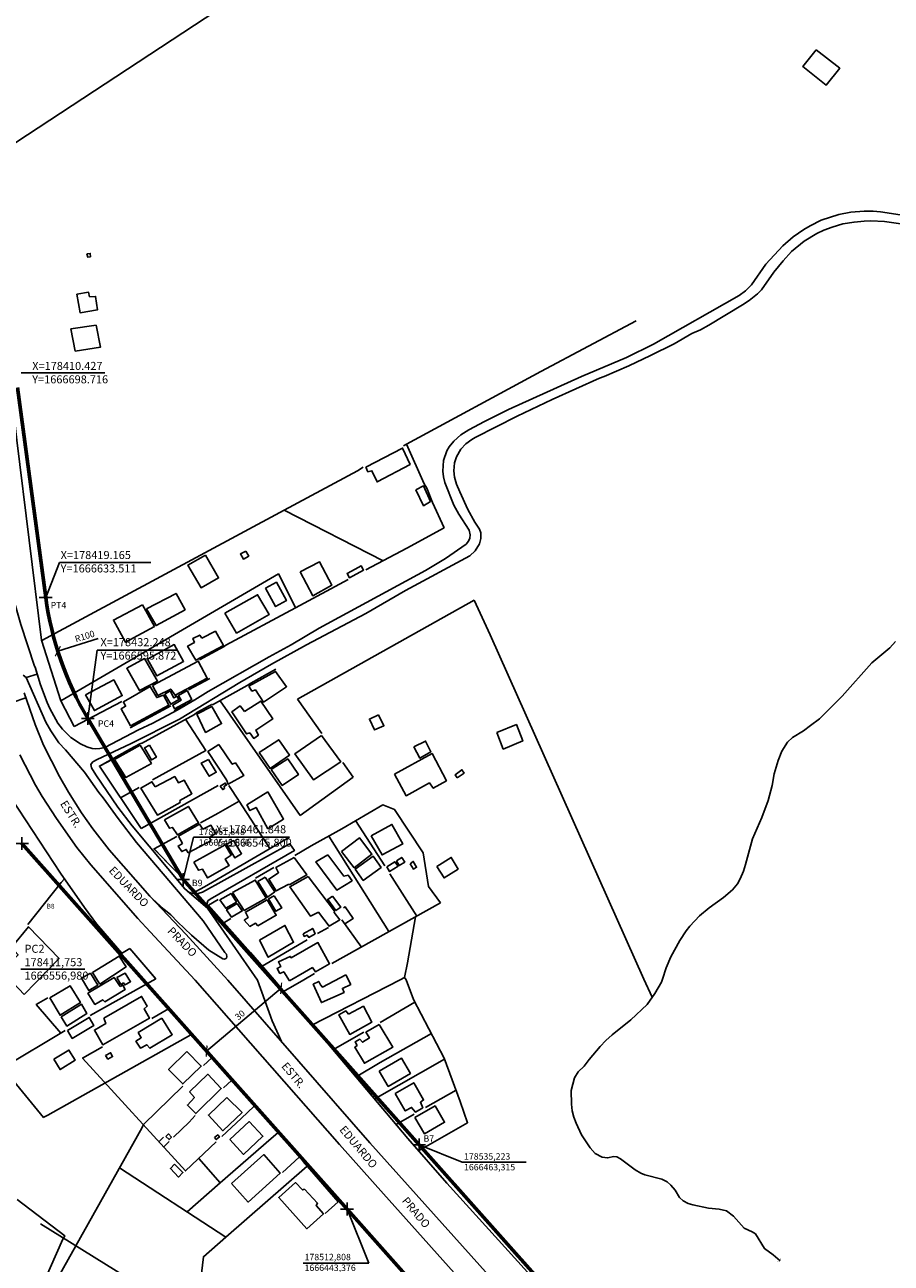
# Model space of a CAD drawing. Units: millimetres. Extents: x 4099 to 180765, y 1665713 to 1666746898.
# Drawn here: x 178413 to 178682, y 1666427 to 1666812 of the extents above; entities that cross this region are included whole.
import ezdxf
from ezdxf.enums import TextEntityAlignment as Align

# ---------------------------------------------------------------- set-up
doc = ezdxf.new("R2010")
doc.units = ezdxf.units.MM
doc.header["$LTSCALE"] = 10
doc.header["$PDMODE"] = 2
doc.header["$PDSIZE"] = 2
for name, color, linetype in [('Cotas_Coordenadas', 7, 'Continuous'), ('Linhas de Cota', 7, 'Continuous'), ('T-ALINH-PROJ-C', 6, 'Continuous'), ('V-BUEIRO', 5, 'Continuous'), ('V-CRUZAMENTO', 1, 'Continuous'), ('V-EDIFICACAO', 30, 'Continuous'), ('V-LOTE', 1, 'Continuous'), ('V-NOME_DOS_LOGRADOUROS', 7, 'Continuous'), ('V-QUADRA', 6, 'Continuous'), ('V-REFERENCIA', 2, 'Continuous'), ('V-TALVEGUE', 7, 'Continuous'), ('V-TESTADA', 1, 'Continuous'), ('V-VALETA', 6, 'Continuous')]:
    doc.layers.add(name, color=color, linetype=linetype)
doc.layers.add('Traçado_Viário', color=7, linetype='Continuous', lineweight=60)
doc.styles.get("Standard").update_dxf_attribs({"font": 'ARIAL.TTF'})
doc.dimstyles.new('ISO-25', dxfattribs={"dimtxt": 2, "dimasz": 2.5, "dimexe": 1.25, "dimexo": 0.625, "dimtad": 1, "dimtxsty": 'Standard', "dimblk": 'ARCHTICK', "dimcen": 0, "dimadec": 0, "dimazin": 0, "dimtfac": 1, "dimtmove": 0, "dimatfit": 3, "dimldrblk": 'ARCHTICK', "dimfxl": 0, "dimarcsym": 0})

# ---------------------------------------------------------------- blocks, each defined once
blk = doc.blocks.new('305')
at = {"color": 0, "linetype": 'ByBlock', "lineweight": -2, "const_width": 0.05}
blk.add_lwpolyline([(0.73, 0.39, 0.60863), (-0.73, 0.38)], format="xyb", dxfattribs=at)
blk = doc.blocks.new('_ArchTick')
at = {"color": 0, "linetype": 'ByBlock', "const_width": 0.15}
blk.add_lwpolyline([(-0.5, -0.5), (0.5, 0.5)], dxfattribs=at)
blk = doc.blocks.new('*D23')
at = {"layer": 'Cotas_Coordenadas', "color": 0, "lineweight": -2}
blk.add_line((178617.27, 1666392.29), (178607.52, 1666382.85), dxfattribs=at)
at = {"layer": 'Defpoints', "color": 0, "lineweight": -2}
for p in [(179038.61, 1666800.17), (178607.52, 1666382.85)]:
    blk.add_point(p, dxfattribs=at)
at = {"layer": 'Cotas_Coordenadas', "color": 0, "lineweight": -2, "xscale": 2.5, "yscale": 2.5, "zscale": 2.5, "rotation": 224.0697134694433}
blk.add_blockref('_ArchTick', (178607.52, 1666382.85), dxfattribs=at)
at = {"layer": 'Cotas_Coordenadas', "color": 0, "insert": (178613.41, 1666390.84), "char_height": 2, "attachment_point": 5, "rotation": 44.0697}
blk.add_mtext('R600', dxfattribs=at)
blk = doc.blocks.new('*D24')
at = {"layer": 'Cotas_Coordenadas', "color": 0, "lineweight": -2}
blk.add_line((178435.46, 1666620.73), (178422.91, 1666616.77), dxfattribs=at)
at = {"layer": 'Defpoints', "color": 0, "lineweight": -2}
for p in [(178518.27, 1666646.87), (178422.91, 1666616.77)]:
    blk.add_point(p, dxfattribs=at)
at = {"layer": 'Cotas_Coordenadas', "color": 0, "lineweight": -2, "xscale": 2.5, "yscale": 2.5, "zscale": 2.5, "rotation": 197.517589943285}
blk.add_blockref('_ArchTick', (178422.91, 1666616.77), dxfattribs=at)
at = {"layer": 'Cotas_Coordenadas', "color": 0, "insert": (178431.35, 1666621.16), "char_height": 2, "attachment_point": 5, "rotation": 17.5176}
blk.add_mtext('R100', dxfattribs=at)
blk = doc.blocks.new('*D26')
at = {"layer": 'Cotas_Coordenadas', "color": 0, "lineweight": -2}
for p, q in [((178469.16, 1666492.44), (178492.32, 1666511.98)), ((178492.72, 1666511.51), (178493.13, 1666511.03)), ((178469.56, 1666491.97), (178469.97, 1666491.49))]:
    blk.add_line(p, q, dxfattribs=at)
at = {"layer": 'Defpoints', "color": 0, "lineweight": -2}
for p in [(178492.32, 1666511.99), (178492.32, 1666511.98), (178469.16, 1666492.44)]:
    blk.add_point(p, dxfattribs=at)
at = {"layer": 'Cotas_Coordenadas', "color": 0, "lineweight": -2, "xscale": 2.5, "yscale": 2.5, "zscale": 2.5}
for p, rotation in [((178492.32, 1666511.98), 40.15345475762359), ((178469.16, 1666492.44), 220.1534547576236)]:
    blk.add_blockref('_ArchTick', p, dxfattribs=dict(at, rotation=rotation))
at = {"layer": 'Cotas_Coordenadas', "color": 0, "insert": (178479.68, 1666503.47), "char_height": 2, "attachment_point": 5, "rotation": 40.1535}
blk.add_mtext('30', dxfattribs=at)
blk = doc.blocks.new('*D128')
at = {"layer": 'Defpoints', "color": 0, "lineweight": -2}
for p in [(178562.97, 1666895.37), (178820.97, 1666353.68)]:
    blk.add_point(p, dxfattribs=at)
at = {"layer": 'Linhas de Cota', "color": 0, "lineweight": -2}
blk.add_line((178815.56, 1666365.03), (178820.97, 1666353.68), dxfattribs=at)
at = {"layer": 'Linhas de Cota', "color": 0, "lineweight": -2, "xscale": 2.5, "yscale": 2.5, "zscale": 2.5, "rotation": 295.4677458714025}
blk.add_blockref('_ArchTick', (178820.97, 1666353.68), dxfattribs=at)
at = {"layer": 'Linhas de Cota', "color": 0, "lineweight": -2, "insert": (178818.68, 1666362.32), "char_height": 2, "attachment_point": 5, "rotation": 295.4677}
blk.add_mtext('R600', dxfattribs=at)

msp = doc.modelspace()

# ---------------------------------------------------------------- linework, layer by layer
at = {"layer": 'Linhas de Cota'}
for p, q in [((178411.5627, 1666703.3251), (178437.5096, 1666703.3251)), ((178419.165, 1666633.511), (178423.42, 1666644.3007)), ((178423.42, 1666644.3007), (178451.7898, 1666644.3007)), ((178432.248, 1666595.872), (178435.0981, 1666617.1415)), ((178435.0981, 1666617.1415), (178460.022, 1666617.1415)), ((178461.848, 1666545.8), (178465.0997, 1666558.9967)), ((178465.0997, 1666558.9967), (178494.96, 1666558.94)), ((178431.3108, 1666517.9616), (178411.4018, 1666517.9616)), ((178535.223, 1666463.315), (178548.5779, 1666457.9313)), ((178548.5779, 1666457.9313), (178568.4857, 1666457.9313)), ((178512.808, 1666443.376), (178519.5756, 1666426.5841)), ((178519.5756, 1666426.5841), (178499.1981, 1666426.5841))]:
    msp.add_line(p, q, dxfattribs=at)
for p in [(178419.165, 1666633.511), (178432.248, 1666595.872), (178411.753, 1666556.98), (178461.848, 1666545.8), (178535.223, 1666463.315), (178512.808, 1666443.376)]:
    msp.add_point(p, dxfattribs=at)
at = {"layer": 'Traçado_Viário'}
for p, q in [((178410.427, 1666698.716), (178419.165, 1666633.511)), ((178461.848, 1666545.8), (178432.248, 1666595.872)), ((178512.808, 1666443.376), (178411.753, 1666556.98)), ((178535.223, 1666463.315), (178461.848, 1666545.8)), ((178590.311, 1666401.386), (178535.223, 1666463.315)), ((178576.9291, 1666371.292), (178512.8079, 1666443.376))]:
    msp.add_line(p, q, dxfattribs=at)
msp.add_arc((178518.2693, 1666646.8655), 100, 187.674516, 210.659527, dxfattribs=at)
at = {"layer": 'V-CRUZAMENTO'}
for points in [[(178412.1, 1666609.37), (178413.06, 1666608.59), (178416.5232, 1666609.6378), (178415.86, 1666611.83), (178415.64, 1666612.17), (178411.46, 1666625.04)], [(178404.35, 1666599.36), (178412.9914, 1666602.3139), (178412.48, 1666603.81)]]:
    msp.add_lwpolyline(points, dxfattribs=at)
at = {"layer": 'V-EDIFICACAO'}
for points in [[(178658.58, 1666803.66), (178654.49, 1666798.52), (178661.71, 1666792.72), (178665.94, 1666797.97), (178658.58, 1666803.66)], [(178431.98, 1666740.3), (178432.19, 1666739.31), (178433.07, 1666739.41), (178432.98, 1666740.42), (178431.98, 1666740.3)], [(178428.81, 1666727.73), (178429.84, 1666721.97), (178435.28, 1666722.94), (178434.65, 1666727.07), (178432.8, 1666726.93), (178432.47, 1666728.33), (178428.81, 1666727.73)], [(178426.93, 1666716.95), (178428.34, 1666710.09), (178436.22, 1666711.32), (178434.8, 1666718.12), (178426.93, 1666716.95)], [(178518.67, 1666673.99), (178519.29, 1666672.56), (178520.52, 1666672.88), (178522.12, 1666669.39), (178532.39, 1666674.85), (178530.06, 1666679.92), (178518.67, 1666673.99)], [(178534.19, 1666666.93), (178536.6, 1666661.99), (178538.77, 1666663.32), (178536.55, 1666668.18), (178534.19, 1666666.93)], [(178468.79, 1666646.61), (178463.35, 1666643.54), (178467.45, 1666636.52), (178472.89, 1666639.58), (178468.79, 1666646.61)], [(178481.31, 1666647.89), (178479.69, 1666646.99), (178480.58, 1666645.43), (178482.27, 1666646.35), (178481.31, 1666647.89)], [(178498.24, 1666641.4), (178502.17, 1666634.02), (178508.05, 1666637.3), (178504.24, 1666644.57), (178498.24, 1666641.4)], [(178515.3, 1666642.25), (178512.83, 1666640.96), (178513.54, 1666639.59), (178517.93, 1666642.01), (178517.2, 1666643.3), (178515.3, 1666642.25)], [(178487.5, 1666636.32), (178490.62, 1666630.62), (178493.99, 1666632.51), (178490.88, 1666638.21), (178487.5, 1666636.32)], [(178450.49, 1666629.93), (178453.43, 1666624.72), (178462.49, 1666629.67), (178459.69, 1666634.76), (178450.49, 1666629.93)], [(178474.81, 1666628.59), (178478.47, 1666622.39), (178488.6, 1666628.14), (178484.98, 1666634.3), (178474.81, 1666628.59)], [(178449.25, 1666631.18), (178440.17, 1666626.43), (178443.98, 1666619.58), (178452.94, 1666624.49), (178449.25, 1666631.18), (178449.25, 1666631.18)], [(178467.67, 1666620.81), (178467.02, 1666621.81), (178464.88, 1666620.75), (178465.37, 1666619.52), (178463.27, 1666618.31), (178465.81, 1666613.98), (178474.42, 1666618.59), (178471.91, 1666622.97), (178467.67, 1666620.81)], [(178450.79, 1666614.3), (178453.71, 1666609.1), (178461.98, 1666613.59), (178459.08, 1666618.85), (178450.79, 1666614.3)], [(178449.86, 1666614.48), (178449.86, 1666614.48), (178444.33, 1666611.49), (178448.25, 1666604.52), (178453.92, 1666607.51), (178449.86, 1666614.48)], [(178452.33, 1666606.13), (178454.01, 1666603.02), (178458.01, 1666605.02), (178459.37, 1666603.07), (178469.36, 1666608.38), (178466.55, 1666613.72), (178452.33, 1666606.13)], [(178482.28, 1666605.93), (178483.23, 1666604.39), (178484.35, 1666604.73), (178486.83, 1666600.95), (178494, 1666605.75), (178490.62, 1666610.49), (178482.28, 1666605.93)], [(178431.52, 1666603.23), (178434.27, 1666598.32), (178442.92, 1666602.98), (178440.29, 1666607.85), (178431.52, 1666603.23)], [(178453.64, 1666602.35), (178451.64, 1666605.78), (178443.32, 1666601.02), (178443.98, 1666599.66), (178442.59, 1666598.81), (178445.52, 1666593.62), (178457.43, 1666599.98), (178455.76, 1666603.15), (178453.64, 1666602.35), (178453.64, 1666602.35)], [(178457.8743, 1666604.451), (178456.18, 1666603.39), (178458.02, 1666600.31), (178460.54, 1666601.75), (178459.93, 1666602.77), (178459.0162, 1666602.2335), (178457.8743, 1666604.451), (178457.8743, 1666604.451)], [(178463.1604, 1666604.5215), (178460.46, 1666603.05), (178461.22, 1666601.52), (178458.61, 1666600.05), (178459.19, 1666598.88), (178464.52, 1666601.73), (178463.1604, 1666604.5215), (178463.1604, 1666604.5215)], [(178466.07, 1666597.16), (178468.84, 1666591.53), (178473.82, 1666594.26), (178470.76, 1666599.57), (178466.07, 1666597.16)], [(178480.98, 1666598.06), (178479.54, 1666599.75), (178477.02, 1666597.96), (178481.6, 1666591.06), (178482.57, 1666591.38), (178483.82, 1666589.66), (178485.28, 1666590.7), (178484.45, 1666592.28), (178489.74, 1666595.7), (178485.98, 1666601.28), (178480.98, 1666598.06)], [(178522.62, 1666596.95), (178519.76, 1666595.67), (178521.31, 1666592.33), (178524.25, 1666593.62), (178522.62, 1666596.95)], [(178504.92, 1666590.58), (178496.59, 1666584.92), (178502.36, 1666576.8), (178510.84, 1666582.41), (178504.92, 1666590.58)], [(178559.36, 1666591.5), (178561.37, 1666586.35), (178567.42, 1666588.91), (178565.47, 1666593.98), (178559.36, 1666591.5)], [(178448.55, 1666587.61), (178440.56, 1666583.1), (178444.05, 1666577.56), (178452.01, 1666581.89), (178448.55, 1666587.61)], [(178451.38, 1666587.57), (178449.81, 1666586.72), (178452.03, 1666583), (178453.58, 1666583.87), (178451.38, 1666587.57)], [(178472.96, 1666587.74), (178469.55, 1666585.59), (178475.31, 1666576.81), (178475.9, 1666575.4), (178480.7, 1666578.13), (178478.11, 1666582.06), (178477.14, 1666581.64), (178472.96, 1666587.74)], [(178485.46, 1666585.28), (178488.9, 1666580.36), (178494.96, 1666584.46), (178491.59, 1666589.23), (178485.46, 1666585.28)], [(178533.6, 1666587), (178535.42, 1666583.55), (178538.89, 1666585.52), (178537.2, 1666588.86), (178533.6, 1666587)], [(178469.72, 1666583.08), (178467.51, 1666581.99), (178469.96, 1666577.9), (178472.13, 1666579.15), (178469.72, 1666583.08)], [(178489.2, 1666579.96), (178492.65, 1666575.06), (178497.72, 1666578.44), (178494.36, 1666583.28), (178489.2, 1666579.96)], [(178527.57, 1666578.6), (178531.18, 1666571.84), (178538.41, 1666575.81), (178539.6, 1666574.17), (178543.69, 1666576.49), (178539.22, 1666585), (178527.57, 1666578.6)], [(178453.16, 1666574.61), (178452.16, 1666576.19), (178448.75, 1666574.21), (178453.87, 1666565.81), (178460.96, 1666569.77), (178460.86, 1666570.34), (178464.61, 1666572.44), (178462.19, 1666576.65), (178460.4, 1666575.87), (178459.25, 1666577.81), (178453.16, 1666574.61)], [(178473.37, 1666574.85), (178474.19, 1666573.74), (178474.76, 1666574.1), (178474.6, 1666574.74), (178475.39, 1666575.22), (178474.95, 1666575.77), (178473.37, 1666574.85)], [(178488.22, 1666573.04), (178481.69, 1666569), (178482.62, 1666567.25), (178484.52, 1666568.24), (178488.19, 1666561.6), (178493.09, 1666564.59), (178488.22, 1666573.04)], [(178456.09, 1666564.34), (178457.62, 1666561.75), (178458.59, 1666562.02), (178460.12, 1666559.65), (178466.65, 1666563.4), (178463.49, 1666568.55), (178456.09, 1666564.34)], [(178460.38, 1666559.25), (178461.64, 1666557.04), (178460.29, 1666556.21), (178461.42, 1666554.51), (178462.81, 1666555.14), (178463.43, 1666554.13), (178470.44, 1666557.8), (178470.1, 1666558.98), (178472.04, 1666560.13), (178470.5, 1666562.65), (178468.03, 1666561.43), (178466.97, 1666562.99), (178460.38, 1666559.25)], [(178520.31, 1666559.41), (178523.7, 1666553.45), (178530.12, 1666556.89), (178526.77, 1666562.94), (178520.31, 1666559.41)], [(178465.18, 1666551.21), (178466.69, 1666548.66), (178467.88, 1666549.06), (178469.47, 1666546.32), (178476.12, 1666550.11), (178474.94, 1666552.17), (178476.8, 1666553.42), (178474.9, 1666556.54), (178465.18, 1666551.21)], [(178475.32, 1666556.82), (178477.94, 1666552.52), (178480.02, 1666553.81), (178477.56, 1666557.89), (178475.32, 1666556.82)], [(178511.1, 1666554.52), (178515.03, 1666549.42), (178520.52, 1666553.64), (178516.64, 1666558.79), (178511.1, 1666554.52)], [(178496.33, 1666552.68), (178490.69, 1666549.5), (178491.52, 1666547.89), (178488.48, 1666545.96), (178490.79, 1666542.25), (178494.47, 1666544.23), (178495.04, 1666544.24), (178500.28, 1666547.23), (178496.33, 1666552.68)], [(178506.82, 1666553.44), (178503.08, 1666551.26), (178509.67, 1666542.46), (178514.36, 1666545.4), (178513.11, 1666547.16), (178511.82, 1666546.83), (178506.82, 1666553.44)], [(178515.3, 1666548.98), (178517.87, 1666545.52), (178523.4, 1666549.58), (178520.88, 1666553.1), (178515.3, 1666548.98)], [(178528.15, 1666551.6), (178529.79, 1666552.69), (178530.72, 1666551.23), (178529.06, 1666550.16), (178528.15, 1666551.6)], [(178540.73, 1666549.83), (178542.96, 1666546.28), (178547.3, 1666549.07), (178545.18, 1666552.68), (178540.73, 1666549.83)], [(178525.21, 1666549.76), (178526.03, 1666548.27), (178528.68, 1666549.93), (178527.65, 1666551.34), (178525.21, 1666549.76)], [(178532.41, 1666550.67), (178533.46, 1666549.05), (178534.43, 1666549.61), (178533.38, 1666551.41), (178532.41, 1666550.67)], [(178477.19, 1666541.73), (178480.84, 1666536.18), (178487.62, 1666540.02), (178484.29, 1666545.63), (178477.19, 1666541.73)], [(178487.38, 1666546.51), (178485.12, 1666545.18), (178488.13, 1666540.3), (178490.38, 1666542.01), (178490.38, 1666542.01), (178487.38, 1666546.51)], [(178500.68, 1666546.78), (178495.06, 1666543.57), (178501.47, 1666534.38), (178503.92, 1666535.65), (178507.25, 1666531.34), (178510.58, 1666533.31), (178508.85, 1666535.55), (178508.88, 1666535.95), (178500.68, 1666546.78)], [(178473.32, 1666539.52), (178475.09, 1666536.86), (178478.41, 1666538.79), (178476.74, 1666541.43), (178473.32, 1666539.52)], [(178490.15, 1666540.71), (178488.39, 1666539.77), (178490.7, 1666535.92), (178492.5, 1666536.98), (178490.15, 1666540.71)], [(178508.32, 1666540.62), (178506.81, 1666539.63), (178509.35, 1666536.18), (178510.88, 1666537.25), (178508.32, 1666540.62)], [(178478.65, 1666538.33), (178475.36, 1666536.41), (178476.85, 1666534.11), (178480.23, 1666536.06), (178478.65, 1666538.33)], [(178487.93, 1666539.46), (178481.23, 1666535.66), (178482.06, 1666533.95), (178480.88, 1666533.15), (178482.62, 1666531.25), (178484.37, 1666532.22), (178485.09, 1666531.42), (178490.79, 1666534.71), (178487.93, 1666539.46)], [(178412.46, 1666510.04), (178423.31, 1666521.26), (178413.81, 1666531.12), (178408.51, 1666524.69), (178410.54, 1666522.38), (178405.58, 1666517.27)], [(178485.59, 1666526.99), (178488.33, 1666521.66), (178496.19, 1666526.29), (178493.5, 1666531.54), (178485.59, 1666526.99)], [(178499.17, 1666528.91), (178499.52, 1666528.11), (178500.39, 1666528.53), (178500.93, 1666527.82), (178502.9, 1666528.96), (178502.13, 1666530.61), (178499.17, 1666528.91)], [(178494.89, 1666514.36), (178499.62, 1666517.04), (178502.02, 1666518.43), (178502.96, 1666517.12), (178507.36, 1666519.62), (178503.78, 1666526.19), (178495.44, 1666521.46), (178495.14, 1666521.91), (178491.47, 1666520.17), (178492.22, 1666518.76), (178491.07, 1666518.15), (178491.96, 1666516.59), (178493.13, 1666517.14)], [(178435.98, 1666513.3), (178444.11, 1666518.62), (178441.93, 1666521.99), (178433.69, 1666516.91)], [(178433.09, 1666516.65), (178430.32, 1666515.13), (178432.6, 1666511.27), (178435.4, 1666513.01)], [(178442.29, 1666512.57), (178440.38, 1666515.35), (178432.28, 1666510.45), (178434.43, 1666506.96), (178436.89, 1666508.45), (178437.49, 1666507.79), (178443.89, 1666511.64), (178443.08, 1666512.97)], [(178441.3, 1666515.34), (178442.52, 1666513.2), (178443.29, 1666513.64), (178443.69, 1666513.02), (178445.52, 1666514.01), (178443.8, 1666516.71)], [(178512.45, 1666516.17), (178505.15, 1666512.39), (178504.55, 1666513.1), (178503.99, 1666514.12), (178502.29, 1666513.24), (178504.85, 1666507.56), (178511.9, 1666510.7), (178511.38, 1666511.96), (178513.94, 1666513.2), (178512.45, 1666516.17)], [(178420.39, 1666509), (178423.63, 1666503.62), (178429.94, 1666507.53), (178426.79, 1666512.75), (178420.39, 1666509)], [(178437.17, 1666502.72), (178437.79, 1666501), (178434.27, 1666499), (178436.88, 1666494.45), (178451.4, 1666502.66), (178449.74, 1666505.63), (178450.72, 1666506.46), (178448.97, 1666509.46), (178437.17, 1666502.72)], [(178423.93, 1666503.14), (178425.72, 1666500.25), (178431.98, 1666504.2), (178430.27, 1666507.07), (178423.93, 1666503.14)], [(178513.22, 1666503.92), (178512.45, 1666504.94), (178510.29, 1666503.76), (178513.66, 1666497.65), (178520.48, 1666501.42), (178517.89, 1666506.39), (178513.22, 1666503.92)], [(178425.89, 1666498.9), (178427.4, 1666496.41), (178434.12, 1666500.43), (178432.67, 1666502.93), (178425.89, 1666498.9)], [(178455.21, 1666502.72), (178447.91, 1666498.2), (178448.84, 1666496.6), (178447.18, 1666495.52), (178448.57, 1666493.38), (178450.63, 1666494.44), (178451.56, 1666493.34), (178458.48, 1666497.57), (178455.21, 1666502.72)], [(178522.77, 1666500.76), (178518.7, 1666498.35), (178519.76, 1666496.55), (178517.66, 1666495.22), (178516.78, 1666496.15), (178515.33, 1666495.32), (178515.92, 1666494.24), (178515.2, 1666493.66), (178518.2, 1666488.69), (178527.01, 1666493.69), (178522.77, 1666500.76)], [(178421.67, 1666489.93), (178423.64, 1666486.73), (178428.27, 1666489.61), (178426.35, 1666492.78), (178421.67, 1666489.93)], [(178437.75, 1666491.15), (178438.49, 1666489.97), (178439.92, 1666490.77), (178439.29, 1666491.95), (178437.75, 1666491.15)], [(178463.03, 1666492.3), (178457.34, 1666486.72), (178461.74, 1666482.25), (178467.49, 1666487.81), (178463.03, 1666492.3)], [(178522.8, 1666486.27), (178525.59, 1666481.48), (178532.53, 1666485.53), (178529.77, 1666490.24), (178522.8, 1666486.27)], [(178463.83, 1666479.78), (178465.35, 1666478.07), (178463.19, 1666475.69), (178465.76, 1666473.07), (178473.72, 1666480.85), (178469.58, 1666485.27), (178463.83, 1666479.78)], [(178527.75, 1666479.28), (178530.9, 1666473.88), (178532.88, 1666474.94), (178534.07, 1666473.5), (178536.36, 1666474.86), (178535.6, 1666476.55), (178536.61, 1666477.31), (178533.52, 1666482.62), (178527.75, 1666479.28)], [(178475.47, 1666478.05), (178469.71, 1666472.58), (178474.25, 1666467.7), (178480.2, 1666473.34), (178475.47, 1666478.05), (178475.47, 1666478.05)], [(178533.93, 1666471.86), (178536.85, 1666466.8), (178543.1, 1666470.35), (178540.15, 1666475.43), (178533.93, 1666471.86)], [(178476.33, 1666465.03), (178480.63, 1666460.36), (178486.64, 1666465.99), (178482.4, 1666470.55), (178476.33, 1666465.03)], [(178456.53, 1666465.88), (178457.52, 1666464.97), (178458.23, 1666465.72), (178457.29, 1666466.7), (178456.53, 1666465.88)], [(178471.63, 1666465.59), (178472.16, 1666464.97), (178473.12, 1666465.79), (178472.6, 1666466.41), (178471.63, 1666465.59)], [(178476.93, 1666451.28), (178482.06, 1666445.55), (178492.03, 1666454.55), (178486.91, 1666460.3), (178476.93, 1666451.28)], [(178459.23, 1666457.31), (178457.89, 1666455.98), (178460.43, 1666453.32), (178461.77, 1666454.7), (178459.23, 1666457.31)], [(178499.54, 1666449.58), (178498.95, 1666449.31), (178496.79, 1666451.6), (178491.6, 1666446.93), (178500.29, 1666437.23), (178505.46, 1666441.93), (178503.25, 1666444.46), (178503.67, 1666445.19), (178499.54, 1666449.58)]]:
    msp.add_lwpolyline(points, close=True, dxfattribs=at)
msp.add_lwpolyline([(178547.03, 1666577.38), (178549.2, 1666578.88), (178548.53, 1666579.9), (178546.42, 1666578.39), (178547.02, 1666577.38)], dxfattribs=at)
at = {"layer": 'V-LOTE'}
for points in [[(178399.54, 1666768.19), (178575.85, 1666883.98), (178586.39, 1666880.7), (178620.07, 1666871.13), (178626.72, 1666868.98), (178630.5, 1666868.11), (178641.36, 1666865.02), (178696.34, 1666848.95), (178744.4, 1666835.21), (178755.44, 1666831.85), (178796.2, 1666820.15), (178797.08, 1666820.02)], [(178383.7, 1666876.36), (178392.2, 1666816.73), (178396.9, 1666785.41), (178397.89, 1666779.81), (178401.91, 1666751.81), (178403.78, 1666736.18), (178403.87, 1666733.73), (178404.53, 1666730.25), (178410.19, 1666682.39), (178417.85, 1666620.21), (178423.85, 1666601.39), (178427.96, 1666593.36)], [(178531.27, 1666681.11), (178573.06, 1666703.68), (178602.72, 1666719.44)], [(178530.31, 1666680.65), (178531.27, 1666681.11), (178536.76, 1666668.8)], [(178493.25, 1666660.57), (178516.01, 1666672.86), (178517.84, 1666673.98)], [(178524.02, 1666644.91), (178493.25, 1666660.57), (178417.91, 1666620.13)], [(178542.95, 1666655.13), (178539.36, 1666662.96)], [(178518.61, 1666642.03), (178531.37, 1666648.78), (178542.95, 1666655.13)], [(178423.85, 1666601.39), (178491.47, 1666640.82), (178496.74, 1666630.35)], [(178496.77, 1666630.3), (178513.15, 1666639.05)], [(178497.39, 1666601.84), (178552.31, 1666632.69)], [(178552.31, 1666632.69), (178557.27, 1666621.91), (178605.04, 1666514.79)], [(178496.77, 1666630.3), (178475.1, 1666618.6)], [(178417.91, 1666620.13), (178417.88, 1666620.11)], [(178471, 1666600.1), (178481.79, 1666606.1)], [(178505.02, 1666591.17), (178497.39, 1666601.84)], [(178427.98, 1666593.37), (178442.77, 1666601.14)], [(178473.34, 1666601.39), (178498.26, 1666565.75)], [(178448.93, 1666588.13), (178465.42, 1666597.13)], [(178452.37, 1666576.78), (178468.91, 1666585.9), (178462.64, 1666595.67)], [(178367.55, 1666514.33), (178379.26, 1666540.22), (178396.4, 1666579.11), (178400.18, 1666587.19), (178403.88, 1666578.46), (178408.56, 1666570.96), (178423.71, 1666547.74), (178431.19, 1666537.08), (178434.98, 1666531.98), (178442.76, 1666522.95)], [(178448.79, 1666561.63), (178435.86, 1666581.04), (178439.98, 1666583.2)], [(178514.74, 1666577.63), (178511.46, 1666582.2)], [(178448.79, 1666561.63), (178472.77, 1666575)], [(178467.23, 1666563.46), (178472.79, 1666566.41), (178479.23, 1666570.11), (178476.07, 1666575.01)], [(178514.74, 1666577.63), (178498.26, 1666565.75)], [(178442.38, 1666571.18), (178448.23, 1666574.42)], [(178479.23, 1666570.11), (178488.77, 1666555.4)], [(178496.63, 1666553.24), (178501.68, 1666556.31), (178511.14, 1666561.58), (178523.9, 1666569.03), (178527.61, 1666567.56), (178536.5, 1666554.06), (178538.12, 1666543.62), (178541.82, 1666538.56)], [(178515.42, 1666564.15), (178524.56, 1666550.02)], [(178452.91, 1666555.15), (178452.81, 1666555.39), (178459.93, 1666559.17)], [(178494.96, 1666558.94), (178468.5, 1666543.51), (178465.85, 1666542.12), (178452.88, 1666555.22)], [(178525.84, 1666529.63), (178507.13, 1666559.3)], [(178484.38, 1666546.24), (178490.03, 1666549.53)], [(178413.57, 1666531.8), (178423.97, 1666544.92), (178424.96, 1666545.99)], [(178526.11, 1666547.59), (178534.46, 1666534.46)], [(178490.14, 1666514.57), (178482.81, 1666523.08), (178469.72, 1666537.82), (178472.7, 1666539.57)], [(178508.12, 1666519.68), (178541.82, 1666538.56)], [(178512.16, 1666532.02), (178514.73, 1666533.73), (178512.22, 1666537.35), (178511.67, 1666537.04)], [(178474.47, 1666532.39), (178476.69, 1666533.65)], [(178517.34, 1666524.81), (178511.2, 1666533.23)], [(178534.04, 1666534.22), (178531.57, 1666519.87), (178530.65, 1666515.33), (178531.15, 1666514.65)], [(178503.66, 1666529.01), (178507.01, 1666530.9)], [(178486.46, 1666518.88), (178500.45, 1666527.06)], [(178442.22, 1666522.48), (178445.25, 1666524.35)], [(178445.25, 1666524.35), (178453.33, 1666514.97)], [(178432.99, 1666503.53), (178453.33, 1666514.97)], [(178450.5, 1666513.36), (178464.26, 1666497.56)], [(178490.14, 1666514.57), (178531.75, 1666465.25), (178543.78, 1666451.46), (178624.05, 1666362.93), (178693.55, 1666285.83), (178746.17, 1666314.55), (178751.8, 1666317.23), (178778.94, 1666330.88), (178798.01, 1666340.39)], [(178493.08, 1666511.03), (178499.41, 1666514.59)], [(178499.41, 1666514.59), (178502.68, 1666516.62)], [(178529.33, 1666514.64), (178501.88, 1666500.5)], [(178530.65, 1666515.35), (178529.33, 1666514.64)], [(178534.97, 1666461.5), (178550.25, 1666470.2), (178547.96, 1666476.84), (178542.96, 1666490.3), (178533.49, 1666508.51), (178531.15, 1666514.65)], [(178605.04, 1666514.79), (178607.6, 1666509.25)], [(178423.84, 1666498.04), (178416.22, 1666506.95), (178419.76, 1666509.04)], [(178457.34, 1666505.57), (178452.12, 1666502.55)], [(178523.1, 1666501.37), (178533.89, 1666507.72)], [(178395.48, 1666499.83), (178418.43, 1666471.81)], [(178405.83, 1666487.23), (178425.18, 1666498.87)], [(178508.44, 1666492.87), (178517.98, 1666498.39)], [(178539.02, 1666497.97), (178523.08, 1666488.89), (178515.61, 1666484.46)], [(178419.78, 1666472.53), (178464.26, 1666497.56), (178499.15, 1666458.16), (178510.08, 1666445.59)], [(178436.76, 1666493.83), (178430.61, 1666490.29), (178462.6, 1666455.2), (178472.16, 1666464.27)], [(178470.74, 1666490.37), (178468.2, 1666487.94)], [(178521.44, 1666477.6), (178543.07, 1666490)], [(178476.89, 1666483.38), (178474.42, 1666481.02)], [(178461.8, 1666481.59), (178449.55, 1666469.7), (178449.17, 1666468.77), (178416.96, 1666411.43)], [(178537.15, 1666474.89), (178546.7, 1666480.3)], [(178483.93, 1666475.34), (178479.86, 1666471.55)], [(178419.78, 1666472.53), (178418.4, 1666471.79)], [(178465.64, 1666472.44), (178463.75, 1666470.42), (178458.87, 1666465.75)], [(178479.87, 1666471.56), (178473.86, 1666465.89)], [(178528.09, 1666469.67), (178533.66, 1666472.85)], [(178489.19, 1666465.31), (178491.26, 1666467.07)], [(178454.3, 1666464.24), (178455.81, 1666465.76)], [(178455.73, 1666462.62), (178457.52, 1666464.33)], [(178466.76, 1666459.09), (178473.4, 1666451.51), (178489.19, 1666465.31)], [(178497.93, 1666459.51), (178492.71, 1666454.75)], [(178442.04, 1666456.23), (178475.15, 1666434.64), (178500.41, 1666456.72)], [(178473.39, 1666451.52), (178463.16, 1666442.5)], [(178424.51, 1666433.98), (178425.06, 1666435.07), (178410.32, 1666446.31)], [(178510.08, 1666445.59), (178506.05, 1666441.99)], [(178415.07, 1666412.7), (178424.51, 1666433.98)], [(178475.16, 1666434.65), (178468.16, 1666428.54), (178465.36, 1666405.15), (178445.45, 1666388.72)]]:
    msp.add_lwpolyline(points, dxfattribs=at)
at = {"layer": 'V-QUADRA'}
for points in [[(178424.35, 1666592.5), (178422.94, 1666594.39), (178420.4, 1666598.95), (178419.55, 1666600.82), (178417.53, 1666606.31), (178415.86, 1666611.83), (178415.64, 1666612.17), (178411.46, 1666625.04), (178409.55, 1666631.61), (178407.49, 1666639.91), (178406.71, 1666643.63), (178405.22, 1666653.13), (178401.7, 1666688.03), (178398.09, 1666716.51), (178397.01, 1666723.55), (178393.91, 1666747.7), (178392.74, 1666756.92), (178392.75, 1666758.25), (178391.43, 1666766.81), (178387.82, 1666795.63), (178381.84, 1666837.5)], [(178452.31, 1666539.85), (178455.86, 1666536.62), (178458.07, 1666534.85), (178460.06, 1666532.67), (178464.46, 1666528.47), (178469.87, 1666523.86), (178474.16, 1666521.1), (178474.77, 1666521.04), (178475.32, 1666521.4), (178475.47, 1666521.72), (178475.33, 1666522.59), (178474.83, 1666523.1), (178468.07, 1666532.97), (178447.39, 1666557.31), (178441.69, 1666564.73), (178437, 1666571.23), (178435.64, 1666572.85), (178431.18, 1666579.15), (178425.32, 1666586.11), (178423.24, 1666588.34), (178420.76, 1666591.97), (178419.15, 1666594.75), (178413.06, 1666608.59), (178412.1, 1666609.37)], [(178412.48, 1666603.81), (178415.83, 1666594.01), (178418.51, 1666587.6), (178423.47, 1666577.83), (178426.26, 1666572.91), (178430.31, 1666566.5), (178433.81, 1666561.54), (178438.9, 1666555.04), (178451.49, 1666540.67), (178462.72, 1666528.81), (178475.77, 1666514.54), (178519.94, 1666463.95), (178599.95, 1666374.6)], [(178583.97, 1666381.28), (178524.14, 1666448.06), (178510.46, 1666463.44), (178465.63, 1666514.55), (178451.57, 1666529.51), (178447.78, 1666533.71), (178433.15, 1666550.37), (178428.82, 1666555.76), (178422.48, 1666564.82), (178418, 1666571.64), (178415.96, 1666575.14), (178411.14, 1666584.54)], [(178492.42, 1666495.47), (178489.49, 1666501.84), (178484.97, 1666514.56), (178469.4, 1666536.91), (178462.4, 1666542.88), (178462.4, 1666542.88), (178446, 1666562.45), (178441.58, 1666568.28), (178434.77, 1666578.3), (178433.36, 1666580.53)]]:
    msp.add_lwpolyline(points, dxfattribs=at)
at = {"layer": 'V-REFERENCIA'}
for points in [[(178424.35, 1666592.5), (178426.94, 1666589.97), (178429.93, 1666587.95), (178431.97, 1666587.02), (178433.58, 1666586.55), (178434.56, 1666586.45), (178435.96, 1666586.53), (178437.57, 1666586.85), (178448.01, 1666592.31), (178452.45, 1666594.45), (178459.98, 1666598.48), (178465.45, 1666601.62), (178469.68, 1666604.21), (178488.65, 1666615.04), (178495.45, 1666618.75), (178504.19, 1666623.97), (178537.24, 1666641.9), (178543.43, 1666645.57), (178549.88, 1666650.05), (178550.54, 1666650.93), (178550.94, 1666651.86), (178551.05, 1666652.96), (178550.79, 1666654.37), (178547.51, 1666659.35), (178546, 1666662.18), (178543.22, 1666669.18), (178542.75, 1666670.96), (178542.54, 1666672.79), (178542.83, 1666676.09), (178543.85, 1666679.03), (178544.57, 1666680.28), (178545.99, 1666682.07), (178548.22, 1666684.04), (178550.71, 1666685.55), (178555.53, 1666688.13), (178563, 1666691.91), (178585.73, 1666702.16), (178599.63, 1666708.12), (178608.08, 1666712.19), (178634.65, 1666727.35), (178636.62, 1666728.84), (178638.47, 1666730.62), (178642.95, 1666737.07), (178648.25, 1666742.82), (178651.5, 1666745.56), (178654.79, 1666747.81), (178656.72, 1666748.98), (178660.16, 1666750.74), (178665.68, 1666752.5), (178669.43, 1666753.22), (178673.49, 1666753.56), (178676.29, 1666753.56), (178678.58, 1666753.32), (178684.74, 1666752.39)], [(178687.79, 1666749.17), (178679.9, 1666750.31), (178675.61, 1666750.52), (178673.57, 1666750.46), (178670.39, 1666750.16), (178666.95, 1666749.57), (178663.58, 1666748.63), (178661.01, 1666747.68), (178658.78, 1666746.64), (178654.85, 1666744.24), (178650.99, 1666740.97), (178648.38, 1666738.13), (178645.49, 1666734.57), (178641.59, 1666729.15), (178640.38, 1666727.88), (178637.79, 1666725.8), (178635.77, 1666724.46), (178625.29, 1666718.1), (178622.66, 1666716.65), (178620.01, 1666715.48), (178614.49, 1666712.32), (178607.14, 1666708.67), (178600.42, 1666705.53), (178592.73, 1666702.15), (178591.23, 1666701.65), (178576.52, 1666695.02), (178565.65, 1666689.83), (178552.6, 1666683.18), (178551.56, 1666682.61), (178549.75, 1666681.23), (178548.22, 1666679.58), (178546.87, 1666677.24), (178546.23, 1666675.29), (178546.02, 1666672.87), (178546.19, 1666670.88), (178546.87, 1666668.65), (178547.84, 1666666.29), (178550.33, 1666660.86), (178552.49, 1666656.93), (178553.98, 1666654.75), (178554.38, 1666653.52), (178554.4, 1666651.82), (178553.96, 1666650.14), (178552.58, 1666647.93), (178550.97, 1666646.38), (178531.01, 1666635.6), (178518.66, 1666628.52), (178500.2, 1666618.73), (178489.31, 1666612.77), (178479.46, 1666607.01), (178460.75, 1666595.66), (178445.47, 1666587.93), (178435.15, 1666583.14), (178433.83, 1666582.35), (178433.39, 1666581.91), (178433.19, 1666581.55), (178433.36, 1666580.53)], [(178463.44, 1666541.99), (178464.44, 1666541.54), (178465.82, 1666541.29), (178467.92, 1666541.84), (178494.83, 1666556.76), (178495.05, 1666556.91), (178496.44, 1666554.82), (178470.23, 1666539.69), (178469.59, 1666539.17), (178469.19, 1666538.06), (178469.4, 1666536.91)]]:
    msp.add_lwpolyline(points, dxfattribs=at)
at = {"layer": 'V-TALVEGUE'}
msp.add_lwpolyline([(178683.27, 1666619.81), (178681.53, 1666617.84), (178675.97, 1666613.11), (178666.71, 1666602.83), (178660.69, 1666596.74), (178659.61, 1666595.72), (178656.89, 1666593.64), (178654.64, 1666591.99), (178651.31, 1666589.91), (178649.67, 1666588.45), (178647.97, 1666585.73), (178646.81, 1666582.84), (178645.53, 1666578.64), (178644.94, 1666575.08), (178643.69, 1666570.41), (178641.69, 1666565.06), (178638.85, 1666558.5), (178636.7, 1666550.5), (178636.02, 1666548.42), (178634.99, 1666546.04), (178634.16, 1666544.51), (178632.65, 1666542.6), (178629.77, 1666540.18), (178625.31, 1666537), (178622.36, 1666534.53), (178619.32, 1666531.29), (178618.2, 1666529.85), (178616.29, 1666526.83), (178613.49, 1666521.72), (178611.96, 1666518.37), (178610.83, 1666514.81), (178610.52, 1666513.9), (178608.44, 1666510.41), (178606.04, 1666506.92), (178601.03, 1666502.19), (178595.2, 1666497.51), (178593.27, 1666495.74), (178591.45, 1666493.87), (178588.04, 1666489.84), (178586.54, 1666487.83), (178584.64, 1666486.05), (178583.5, 1666484.14), (178582.44, 1666480.21), (178582.57, 1666476.02), (178582.82, 1666473.91), (178583.32, 1666471.98), (178584.05, 1666470.05), (178585.71, 1666466.4), (178588.36, 1666462.39), (178589.9, 1666460.62), (178592.11, 1666459.53), (178593.81, 1666459.25), (178595.76, 1666459.7), (178596.65, 1666459.58), (178597.8, 1666458.99), (178602.35, 1666455.53), (178604.09, 1666454.51), (178605.33, 1666454.03), (178610.65, 1666452.66), (178612.28, 1666451.78), (178613.48, 1666450.78), (178614.78, 1666449.27), (178616.09, 1666446.98), (178617.27, 1666445.97), (178618.79, 1666445.1), (178620.24, 1666444.63), (178625.18, 1666443.69), (178628.46, 1666443.32), (178630.74, 1666442.85), (178632.95, 1666441.2), (178636.25, 1666437.47), (178638.75, 1666436.29), (178639.72, 1666435.67), (178642.59, 1666431.07), (178645.23, 1666429.14), (178647.38, 1666427.31)], dxfattribs=at)
at = {"layer": 'V-TESTADA'}
for points in [[(178383.7, 1666876.36), (178392.2, 1666816.73), (178396.9, 1666785.41), (178397.89, 1666779.81), (178401.91, 1666751.81), (178403.78, 1666736.18), (178403.87, 1666733.73), (178404.53, 1666730.25), (178410.19, 1666682.39), (178417.85, 1666620.21), (178423.85, 1666601.39), (178427.96, 1666593.36)], [(178531.27, 1666681.11), (178573.06, 1666703.68), (178602.72, 1666719.44)], [(178530.31, 1666680.65), (178531.27, 1666681.11), (178536.76, 1666668.8)], [(178539.38, 1666662.95), (178537.57, 1666667.41), (178536.74, 1666668.84)], [(178542.95, 1666655.13), (178539.36, 1666662.96)], [(178518.61, 1666642.03), (178531.37, 1666648.78), (178542.95, 1666655.13)], [(178496.77, 1666630.3), (178513.15, 1666639.05)], [(178497.39, 1666601.84), (178552.31, 1666632.69)], [(178496.77, 1666630.3), (178475.1, 1666618.6)], [(178466.96, 1666614.04), (178474.65, 1666618.19), (178475.11, 1666618.61)], [(178481.78, 1666606.09), (178482.91, 1666606.86), (178490.71, 1666611.15)], [(178463.53, 1666604.8), (178470.11, 1666608.26)], [(178471, 1666600.1), (178481.79, 1666606.1)], [(178427.98, 1666593.37), (178442.77, 1666601.14)], [(178445.36, 1666593), (178458.04, 1666599.75)], [(178459.04, 1666598.21), (178464.35, 1666601.01)], [(178464.35, 1666601.01), (178465.47, 1666601.65)], [(178465.42, 1666597.13), (178466.13, 1666597.73), (178469.95, 1666599.83), (178470.74, 1666600.25), (178471.02, 1666600.11)], [(178448.93, 1666588.13), (178465.42, 1666597.13)], [(178367.55, 1666514.33), (178379.26, 1666540.22), (178396.4, 1666579.11), (178400.18, 1666587.19), (178403.88, 1666578.46), (178408.56, 1666570.96), (178423.71, 1666547.74), (178431.19, 1666537.08), (178434.98, 1666531.98), (178442.76, 1666522.95)], [(178448.79, 1666561.63), (178435.86, 1666581.04), (178445.49, 1666586.43)], [(178448.96, 1666588.15), (178448.37, 1666588.02), (178445.49, 1666586.43)], [(178514.74, 1666577.63), (178498.26, 1666565.75)], [(178496.63, 1666553.24), (178501.68, 1666556.31), (178511.14, 1666561.58), (178523.9, 1666569.03), (178527.61, 1666567.56), (178536.5, 1666554.06), (178538.12, 1666543.62), (178541.82, 1666538.56)], [(178494.96, 1666558.94), (178468.5, 1666543.51), (178465.85, 1666542.12), (178457.9, 1666550.03), (178452.81, 1666555.39)], [(178484.38, 1666546.24), (178490.03, 1666549.53)], [(178490.14, 1666514.57), (178482.81, 1666523.08), (178469.72, 1666537.82), (178472.7, 1666539.57)], [(178445.25, 1666524.35), (178453.15, 1666515.18)], [(178395.48, 1666499.83), (178418.42, 1666471.8)]]:
    msp.add_lwpolyline(points, dxfattribs=at)
at = {"layer": 'V-VALETA'}
msp.add_lwpolyline([(178417.56, 1666438.82), (178444.04, 1666422.26), (178445.65, 1666421.94), (178446.84, 1666421.27), (178448.51, 1666420.6), (178454.48, 1666419.79), (178455.57, 1666419.84), (178459.21, 1666420.71)], dxfattribs=at)

# ---------------------------------------------------------------- block references
at = {"layer": 'V-BUEIRO', "xscale": 0.999996519062319, "yscale": 0.999996519062319, "zscale": 0.999996519062319, "rotation": 228}
msp.add_blockref('305', (178646.71, 1666427.8), dxfattribs=at)

# ---------------------------------------------------------------- texts
at = {"layer": 'Cotas_Coordenadas'}
for s, p in [('PT4', (178420.6749, 1666630.0723)), ('PC4', (178435.3844, 1666593.273)), ('B9', (178464.5888, 1666543.7372)), ('B7', (178536.5673, 1666464.2978))]:
    msp.add_text(s, height=2, dxfattribs=at).set_placement(p)
at = {"layer": 'Cotas_Coordenadas', "char_height": 2, "attachment_point": 1}
for s, insert, width in [('178461,848\\P1666545,800', (178466.6851, 1666561.6421), 58.45), ('178535,223\\P1666463,315', (178549.1635, 1666460.7264), 59.15), ('178512,808\\P1666443,376', (178499.608, 1666429.4509), 58.8)]:
    msp.add_mtext(s, dxfattribs=dict(at, insert=insert, width=width))
at = {"layer": 'T-ALINH-PROJ-C', "color": 0, "lineweight": -2}
msp.add_text('B8', height=1.5, dxfattribs=at).set_placement((178419.4156, 1666536.7637))
at = {"layer": 'V-NOME_DOS_LOGRADOUROS'}
for s, rotation, p in [('ESTR.', 302, (178422.86, 1666568.96)), ('EDUARDO', 314, (178438.02, 1666547.87)), ('PRADO', 314, (178456.22, 1666529.07)), ('ESTR.', 310, (178491.66, 1666487.19)), ('EDUARDO', 310, (178509.69, 1666467.46)), ('PRADO', 310, (178529.1, 1666445.32))]:
    msp.add_text(s, height=2.50002, rotation=rotation, dxfattribs=at).set_placement(p, align=Align.BOTTOM_LEFT)
at = {"layer": 'V-REFERENCIA', "color": 0, "lineweight": -2, "char_height": 2.5, "attachment_point": 1}
for s, insert, width in [('X=178410.427  \\PY=1666698.716', (178414.9658, 1666706.7024), 41.452797), ('X=178419.165  \\PY=1666633.511', (178423.7914, 1666647.9205), 41.452797), ('X=178432.248  \\PY=1666595.872', (178436.1691, 1666620.8323), 41.452797), ('X=178461.848  \\PY=1666545.800', (178472.04, 1666562.6829), 51.808834), ('PC2 \\P178411,753\\P1666556,980', (178412.5548, 1666525.5189), 51.808834)]:
    msp.add_mtext(s, dxfattribs=dict(at, insert=insert, width=width))

# ---------------------------------------------------------------- dimensions: what is measured, and where the dimension line sits
at = {"layer": 'Cotas_Coordenadas'}
for center, mpoint, picture, middle in [((179038.6117, 1666800.1672), (178607.5153, 1666382.8474), '*D23', (178614.5505, 1666389.6578)), ((178518.2693, 1666646.8655), (178422.9068, 1666616.7657), '*D24', (178431.847, 1666619.5875))]:
    dim = msp.add_radius_dim(center=center, mpoint=mpoint, dimstyle='ISO-25', dxfattribs=at)
    dim.commit()
    dim.dimension.update_dxf_attribs({"geometry": picture, "text_midpoint": middle, "dimtype": 164})
dim = msp.add_aligned_dim(p1=(178469.1597, 1666492.4445), p2=(178492.3209, 1666511.985), distance=-0.0008, dimstyle='ISO-25', override={"dimdec": 0}, dxfattribs=at)
dim.commit()
dim.dimension.update_dxf_attribs({"geometry": '*D26', "text_midpoint": (178479.6789, 1666503.4729)})
at = {"layer": 'Linhas de Cota', "color": 0, "lineweight": -2}
dim = msp.add_radius_dim(center=(178562.9686, 1666895.3744), mpoint=(178820.9704, 1666353.6779), dimstyle='ISO-25', dxfattribs=at)
dim.commit()
dim.dimension.update_dxf_attribs({"geometry": '*D128', "text_midpoint": (178817.1915, 1666361.612), "dimtype": 164})

doc.saveas('drawing.dxf')
